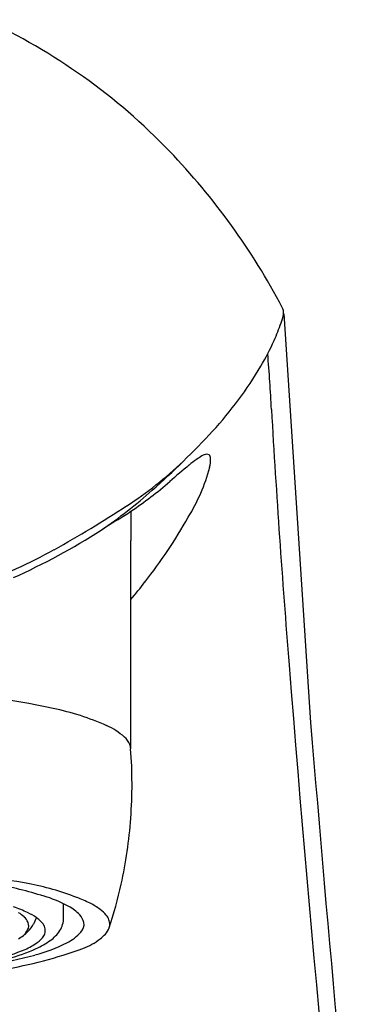
# Model space of a CAD drawing. Units: inches. Extents: x 4174.61 to 4183.75, y 214.11 to 218.15.
# Drawn here: x 4179.49 to 4179.93, y 216.87 to 218.09 of the extents above; entities that cross this region are included whole.
import ezdxf

# ---------------------------------------------------------------- set-up
doc = ezdxf.new("R2010")
doc.units = ezdxf.units.IN
doc.header["$LTSCALE"] = 0.64311
doc.header["$MEASUREMENT"] = 0
doc.layers.get('0').update_dxf_attribs({"color": 255, "linetype": 'CONTINUOUS'})

msp = doc.modelspace()

# ---------------------------------------------------------------- linework, layer by layer
for p, q in [((4179.82, 217.722), (4179.8533, 217.2166)), ((4179.631, 217.1843), (4179.631, 217.4417))]:
    msp.add_line(p, q)
for centre, radius, start, end in [((4179.1358, 217.4027), 0.7523, 43.7841, 65.257), ((4179.0574, 217.3279), 0.8607, 27.8632, 43.769), ((4179.772, 217.7302), 0.0487, 336.6435, 349.8302), ((4179.8051, 217.7232), 0.0149, 355.7262, 27.8816), ((4179.7996, 217.7236), 0.0205, 354.4387, 355.7262), ((4179.4398, 217.8469), 0.4008, 336.8354, 340.1618), ((4179.5174, 217.8189), 0.3184, 329.5056, 335.9675), ((4178.3114, 217.5395), 1.4948, 2.4629, 5.1112), ((4179.3871, 217.8956), 0.4696, 317.3029, 329.5056), ((4194.0366, 218.4283), 14.2556, 183.31581, 184.58857), ((4178.9634, 218.2866), 1.0461, 311.5759, 317.3029), ((4179.3525, 217.904), 0.5007, 303.1076, 313.3026), ((4179.786, 217.4356), 0.1295, 124.7861, 129.738), ((4179.7867, 217.4346), 0.1307, 121.1725, 124.7861), ((4179.7267, 217.5338), 0.0148, 97.7301, 121.1725), ((4179.7253, 217.5439), 0.0046, 56.2468, 97.7301), ((4179.7238, 217.5433), 0.00597, 1.7891, 46.7625), ((4179.6927, 217.5418), 0.037, 345.2693, 2.6499), ((4180.4907, 216.5879), 1.2319, 129.738, 131.2022), ((4179.5027, 217.5927), 0.2338, 328.4842, 345.0525), ((4179.3814, 217.8549), 0.4521, 303.5557, 311.2022), ((4179.2193, 217.9982), 0.6606, 304.6215, 311.5759), ((4178.7957, 218.7578), 1.52, 299.1628, 303.1076), ((4179.3056, 217.9614), 0.5828, 302.0427, 303.9799), ((4181.6279, 217.4416), 1.9969, 178.9529, 179.9975), ((4188.2711, 203.6374), 16.3156, 122.04274, 122.11813), ((4179.1782, 217.7636), 0.6002, 321.5609, 330.7708), ((4179.1444, 218.1574), 0.8346, 294.1605, 302.6386), ((4179.2331, 217.9741), 0.6224, 289.5376, 299.1628), ((4179.3713, 217.5929), 0.3431, 319.2009, 323.8475), ((4212.7329, 219.893), 33.0092, 184.52671, 186.36359), ((4179.2658, 215.9508), 1.3113, 78.1504, 85.2504), ((4179.4667, 216.9082), 0.333, 66.1642, 78.1504), ((4179.5674, 217.1362), 0.0838, 48.2656, 66.1642), ((4216.5964, 220.2188), 36.8655, 184.67123, 185.911), ((4179.6061, 217.1796), 0.0257, 22.9132, 48.2656), ((4179.6157, 217.1836), 0.0153, 2.4847, 22.9132), ((4179.0614, 217.1404), 0.5712, 355.769, 4.4037), ((4179.0613, 217.1404), 0.5714, 347.495, 355.7694), ((4179.1718, 215.2044), 1.8432, 79.6174, 83.0892), ((4179.3749, 216.5288), 0.496, 72.0729, 79.3102), ((4179.4436, 216.688), 0.3349, 68.8319, 79.6174), ((4179.0613, 217.1404), 0.5714, 341.8845, 347.495), ((4179.4803, 216.8548), 0.1535, 61.1368, 72.0729), ((4174.3663, 216.9826), 5.1818, 359.9165, 0.1093), ((4179.4969, 216.8255), 0.1875, 63.4092, 68.8319), ((4179.5429, 216.9173), 0.0848, 53.5867, 63.4092), ((4179.4339, 216.8354), 0.1619, 64.5133, 71.1217), ((4179.4715, 216.9471), 0.0403, 46.1899, 58.5874), ((4179.4806, 216.9291), 0.0573, 53.7128, 66.3599), ((4179.5258, 216.9372), 0.0594, 44.6698, 61.1368), ((4179.5548, 216.9659), 0.0185, 10.7205, 44.6698), ((4179.5676, 216.9509), 0.0431, 39.7533, 53.5867), ((4179.4852, 216.9613), 0.0206, 23.1802, 46.1899), ((4179.4945, 216.9653), 0.0104, 330.5282, 23.1802), ((4179.4727, 216.9897), 0.0443, 314.8021, 329.9799), ((4179.4766, 216.9875), 0.0398, 329.9799, 342.1374), ((4179.4805, 216.929), 0.0574, 45.9864, 53.7128), ((4179.5079, 216.9573), 0.018, 24.2438, 45.9864), ((4179.5195, 216.9751), 0.0286, 326.6274, 359.9165), ((4179.5599, 216.9669), 0.0134, 315.7004, 10.7205), ((4179.585, 216.9654), 0.0205, 21.098, 39.7533), ((4179.5899, 216.9673), 0.0152, 358.3628, 21.098), ((4179.5903, 216.9674), 0.0148, 341.6688, 357.6769), ((4179.4572, 217.0054), 0.0664, 301.7695, 314.8021), ((4179.4718, 216.9781), 0.0365, 318.7983, 330.5282), ((4179.5141, 216.9592), 0.0114, 326.3991, 355.9245), ((4179.5123, 216.9593), 0.0131, 355.9245, 24.2438), ((4179.5045, 216.985), 0.0466, 305.5564, 326.6274), ((4179.5253, 216.9972), 0.0593, 296.9547, 318.0409), ((4179.5595, 216.993), 0.0553, 307.6355, 316.6709), ((4179.5841, 216.9697), 0.0214, 316.6709, 340.9829), ((4179.4693, 217.009), 0.0793, 293.2173, 305.5663), ((4179.4615, 217.1228), 0.2002, 284.7728, 296.9547), ((4179.4738, 217.0279), 0.0993, 293.904, 305.5564), ((4179.4965, 216.9709), 0.0325, 305.5663, 326.3991), ((4179.5437, 217.0134), 0.0811, 290.329, 307.6355), ((4179.4048, 217.1593), 0.2428, 284.0281, 293.2173), ((4179.3886, 217.4321), 0.5276, 279.1938, 290.329), ((4179.4194, 217.1506), 0.2336, 285.0204, 293.904), ((4179.3108, 217.694), 0.791, 276.4816, 284.7728)]:
    msp.add_arc(centre, radius, start, end)

doc.saveas('drawing.dxf')
